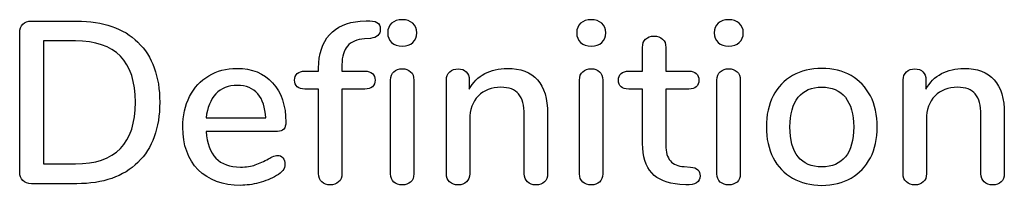
# Model space of a CAD drawing. Units: millimetres. Extents: x 5 to 821, y 20 to 574.
# Drawn here: x 444 to 452, y 179 to 181 of the extents above; entities that cross this region are included whole.
import ezdxf

# ---------------------------------------------------------------- set-up
doc = ezdxf.new("R2010")
doc.units = ezdxf.units.MM
doc.layers.add('Capa_1', color=7, linetype='Continuous')

msp = doc.modelspace()

# ---------------------------------------------------------------- linework, layer by layer
at = {"layer": 'Capa_1', "color": 7, "linetype": 'Continuous'}
for points, knots in [([(443.6874, 180.5154), (443.6874, 180.5462), (443.6964, 180.5707), (443.7146, 180.5888), (443.7327, 180.6069), (443.7579, 180.6159), (443.79, 180.6159)], [0, 0, 0, 0, 0.5, 0.5, 0.5, 1, 1, 1, 1]), ([(444.1841, 180.6159), (444.4134, 180.6159), (444.5909, 180.5542), (444.717, 180.4309), (444.843, 180.3076), (444.906, 180.1333), (444.906, 179.9081), (444.906, 179.6829), (444.843, 179.5083), (444.717, 179.3843), (444.5909, 179.2603), (444.4134, 179.1983), (444.1841, 179.1983)], [0, 0, 0, 0, 0.25, 0.25, 0.25, 0.5, 0.5, 0.5, 0.75, 0.75, 0.75, 1, 1, 1, 1]), ([(446.2895, 180.2057), (446.2895, 180.329), (446.321, 180.4259), (446.384, 180.4963), (446.4469, 180.5666), (446.536, 180.6059), (446.6513, 180.6139)], [0, 0, 0, 0, 0.5, 0.5, 0.5, 1, 1, 1, 1]), ([(446.7037, 180.6179), (446.7465, 180.6206), (446.7777, 180.6159), (446.7971, 180.6038), (446.8167, 180.5918), (446.8263, 180.5723), (446.8263, 180.5455), (446.8263, 180.4986), (446.7982, 180.4718), (446.7418, 180.4651)], [0, 0, 0, 0, 0.333333, 0.333333, 0.333333, 0.666667, 0.666667, 0.666667, 1, 1, 1, 1]), ([(447.0173, 180.3967), (446.9785, 180.3967), (446.9476, 180.4075), (446.9248, 180.4289), (446.902, 180.4504), (446.8907, 180.4785), (446.8907, 180.5134), (446.8907, 180.5482), (446.902, 180.576), (446.9248, 180.5968), (446.9476, 180.6176), (446.9785, 180.628), (447.0173, 180.628), (447.0548, 180.628), (447.0854, 180.6176), (447.1089, 180.5968), (447.1324, 180.576), (447.1441, 180.5482), (447.1441, 180.5134), (447.1441, 180.4785), (447.1327, 180.4504), (447.1099, 180.4289), (447.087, 180.4075), (447.0563, 180.3967), (447.0173, 180.3967)], [0, 0, 0, 0, 0.125, 0.125, 0.125, 0.25, 0.25, 0.25, 0.375, 0.375, 0.375, 0.5, 0.5, 0.5, 0.625, 0.625, 0.625, 0.75, 0.75, 0.75, 0.875, 0.875, 0.875, 1, 1, 1, 1]), ([(448.6621, 180.3967), (448.6233, 180.3967), (448.5925, 180.4075), (448.5696, 180.4289), (448.5468, 180.4504), (448.5355, 180.4785), (448.5355, 180.5134), (448.5355, 180.5482), (448.5468, 180.576), (448.5696, 180.5968), (448.5925, 180.6176), (448.6233, 180.628), (448.6621, 180.628), (448.6996, 180.628), (448.7301, 180.6176), (448.7537, 180.5968), (448.7771, 180.576), (448.7889, 180.5482), (448.7889, 180.5134), (448.7889, 180.4785), (448.7774, 180.4504), (448.7547, 180.4289), (448.7318, 180.4075), (448.7011, 180.3967), (448.6621, 180.3967)], [0, 0, 0, 0, 0.125, 0.125, 0.125, 0.25, 0.25, 0.25, 0.375, 0.375, 0.375, 0.5, 0.5, 0.5, 0.625, 0.625, 0.625, 0.75, 0.75, 0.75, 0.875, 0.875, 0.875, 1, 1, 1, 1]), ([(449.8585, 180.3967), (449.8196, 180.3967), (449.7888, 180.4075), (449.766, 180.4289), (449.7433, 180.4504), (449.7319, 180.4785), (449.7319, 180.5134), (449.7319, 180.5482), (449.7433, 180.576), (449.766, 180.5968), (449.7888, 180.6176), (449.8196, 180.628), (449.8585, 180.628), (449.896, 180.628), (449.9266, 180.6176), (449.9501, 180.5968), (449.9735, 180.576), (449.9853, 180.5482), (449.9853, 180.5134), (449.9853, 180.4785), (449.9739, 180.4504), (449.951, 180.4289), (449.9283, 180.4075), (449.8974, 180.3967), (449.8585, 180.3967)], [0, 0, 0, 0, 0.125, 0.125, 0.125, 0.25, 0.25, 0.25, 0.375, 0.375, 0.375, 0.5, 0.5, 0.5, 0.625, 0.625, 0.625, 0.75, 0.75, 0.75, 0.875, 0.875, 0.875, 1, 1, 1, 1]), ([(449.1085, 180.3867), (449.1085, 180.4175), (449.1175, 180.4416), (449.1357, 180.4591), (449.1538, 180.4765), (449.1782, 180.4852), (449.2091, 180.4852), (449.24, 180.4852), (449.2648, 180.4765), (449.2834, 180.4591), (449.3022, 180.4416), (449.3116, 180.4175), (449.3116, 180.3867)], [0, 0, 0, 0, 0.25, 0.25, 0.25, 0.5, 0.5, 0.5, 0.75, 0.75, 0.75, 1, 1, 1, 1]), ([(444.172, 179.3712), (444.5206, 179.3712), (444.6949, 179.5502), (444.6949, 179.9081), (444.6949, 180.2647), (444.5206, 180.443), (444.172, 180.443)], [0, 0, 0, 0, 0.5, 0.5, 0.5, 1, 1, 1, 1]), ([(446.6895, 180.4611), (446.6225, 180.4557), (446.573, 180.4346), (446.5407, 180.3977), (446.5086, 180.3609), (446.4926, 180.3069), (446.4926, 180.2359)], [0, 0, 0, 0, 0.5, 0.5, 0.5, 1, 1, 1, 1]), ([(445.9316, 179.4456), (445.9503, 179.4456), (445.9658, 179.4383), (445.9777, 179.4235), (445.9898, 179.4088), (445.9958, 179.39), (445.9958, 179.3672), (445.9958, 179.3283), (445.9717, 179.2955), (445.9234, 179.2687), (445.8766, 179.2419), (445.8252, 179.2211), (445.7696, 179.2063), (445.714, 179.1916), (445.6607, 179.1842), (445.6099, 179.1842), (445.4544, 179.1842), (445.3317, 179.2295), (445.2419, 179.32), (445.1521, 179.4104), (445.1072, 179.5341), (445.1072, 179.6909), (445.1072, 179.7915), (445.1269, 179.8806), (445.1665, 179.9584), (445.2059, 180.0361), (445.2616, 180.0965), (445.3334, 180.1394), (445.405, 180.1823), (445.4865, 180.2037), (445.5777, 180.2037), (445.7091, 180.2037), (445.8129, 180.1615), (445.8893, 180.077), (445.9658, 179.9926), (446.004, 179.8786), (446.004, 179.7352), (446.004, 179.6816), (445.9798, 179.6548), (445.9316, 179.6548)], [0, 0, 0, 0, 0.076923, 0.076923, 0.076923, 0.153846, 0.153846, 0.153846, 0.230769, 0.230769, 0.230769, 0.307692, 0.307692, 0.307692, 0.384615, 0.384615, 0.384615, 0.461538, 0.461538, 0.461538, 0.538462, 0.538462, 0.538462, 0.615385, 0.615385, 0.615385, 0.692308, 0.692308, 0.692308, 0.769231, 0.769231, 0.769231, 0.846154, 0.846154, 0.846154, 0.923077, 0.923077, 0.923077, 1, 1, 1, 1]), ([(446.1687, 180.0227), (446.1407, 180.0227), (446.1188, 180.0298), (446.1034, 180.0438), (446.0881, 180.0579), (446.0804, 180.077), (446.0804, 180.1011), (446.0804, 180.1253), (446.0881, 180.1444), (446.1034, 180.1585), (446.1188, 180.1725), (446.1407, 180.1796), (446.1687, 180.1796)], [0, 0, 0, 0, 0.25, 0.25, 0.25, 0.5, 0.5, 0.5, 0.75, 0.75, 0.75, 1, 1, 1, 1]), ([(446.6917, 180.1796), (446.7197, 180.1796), (446.7415, 180.1725), (446.757, 180.1585), (446.7723, 180.1444), (446.7801, 180.1253), (446.7801, 180.1011), (446.7801, 180.077), (446.7723, 180.0579), (446.757, 180.0438), (446.7415, 180.0298), (446.7197, 180.0227), (446.6917, 180.0227)], [0, 0, 0, 0, 0.25, 0.25, 0.25, 0.5, 0.5, 0.5, 0.75, 0.75, 0.75, 1, 1, 1, 1]), ([(446.9149, 180.1011), (446.9149, 180.1333), (446.9246, 180.1578), (446.944, 180.1745), (446.9634, 180.1913), (446.9879, 180.1997), (447.0173, 180.1997), (447.0468, 180.1997), (447.071, 180.1913), (447.0898, 180.1745), (447.1085, 180.1578), (447.1179, 180.1333), (447.1179, 180.1011)], [0, 0, 0, 0, 0.25, 0.25, 0.25, 0.5, 0.5, 0.5, 0.75, 0.75, 0.75, 1, 1, 1, 1]), ([(447.4015, 180.1032), (447.4015, 180.1313), (447.4111, 180.1544), (447.4305, 180.1725), (447.4501, 180.1906), (447.4744, 180.1997), (447.504, 180.1997), (447.5335, 180.1997), (447.557, 180.191), (447.5743, 180.1735), (447.5917, 180.1561), (447.6005, 180.1333), (447.6005, 180.1052)], [0, 0, 0, 0, 0.25, 0.25, 0.25, 0.5, 0.5, 0.5, 0.75, 0.75, 0.75, 1, 1, 1, 1]), ([(447.6005, 180.0227), (447.6327, 180.0817), (447.6776, 180.1266), (447.7351, 180.1575), (447.7929, 180.1883), (447.8578, 180.2037), (447.9303, 180.2037)], [0, 0, 0, 0, 0.5, 0.5, 0.5, 1, 1, 1, 1]), ([(448.5597, 180.1011), (448.5597, 180.1333), (448.5694, 180.1578), (448.5888, 180.1745), (448.6083, 180.1913), (448.6326, 180.1997), (448.6621, 180.1997), (448.6917, 180.1997), (448.7158, 180.1913), (448.7346, 180.1745), (448.7534, 180.1578), (448.7626, 180.1333), (448.7626, 180.1011)], [0, 0, 0, 0, 0.25, 0.25, 0.25, 0.5, 0.5, 0.5, 0.75, 0.75, 0.75, 1, 1, 1, 1]), ([(448.9879, 180.0227), (448.9289, 180.0227), (448.8994, 180.0489), (448.8994, 180.1011), (448.8994, 180.1253), (448.9071, 180.1444), (448.9226, 180.1585), (448.9379, 180.1725), (448.9597, 180.1796), (448.9879, 180.1796)], [0, 0, 0, 0, 0.333333, 0.333333, 0.333333, 0.666667, 0.666667, 0.666667, 1, 1, 1, 1]), ([(449.5107, 180.1796), (449.5389, 180.1796), (449.5607, 180.1725), (449.576, 180.1585), (449.5915, 180.1444), (449.5991, 180.1253), (449.5991, 180.1011), (449.5991, 180.0757), (449.5915, 180.0562), (449.576, 180.0428), (449.5607, 180.0294), (449.5389, 180.0227), (449.5107, 180.0227)], [0, 0, 0, 0, 0.25, 0.25, 0.25, 0.5, 0.5, 0.5, 0.75, 0.75, 0.75, 1, 1, 1, 1]), ([(449.7561, 180.1011), (449.7561, 180.1333), (449.7658, 180.1578), (449.7852, 180.1745), (449.8046, 180.1913), (449.829, 180.1997), (449.8585, 180.1997), (449.888, 180.1997), (449.9122, 180.1913), (449.9309, 180.1745), (449.9497, 180.1578), (449.9591, 180.1333), (449.9591, 180.1011)], [0, 0, 0, 0, 0.25, 0.25, 0.25, 0.5, 0.5, 0.5, 0.75, 0.75, 0.75, 1, 1, 1, 1]), ([(450.6688, 179.1842), (450.5724, 179.1842), (450.4876, 179.205), (450.4146, 179.2466), (450.3415, 179.2881), (450.2852, 179.3474), (450.2456, 179.4245), (450.2061, 179.5016), (450.1863, 179.5911), (450.1863, 179.693), (450.1863, 179.7962), (450.2061, 179.8863), (450.2456, 179.9634), (450.2852, 180.0405), (450.3415, 180.0998), (450.4146, 180.1414), (450.4876, 180.1829), (450.5724, 180.2037), (450.6688, 180.2037), (450.7655, 180.2037), (450.8502, 180.1829), (450.9233, 180.1414), (450.9964, 180.0998), (451.0527, 180.0405), (451.0921, 179.9634), (451.1318, 179.8863), (451.1514, 179.7962), (451.1514, 179.693), (451.1514, 179.5911), (451.1318, 179.5016), (451.0921, 179.4245), (451.0527, 179.3474), (450.9964, 179.2881), (450.9233, 179.2466), (450.8502, 179.205), (450.7655, 179.1842), (450.6688, 179.1842)], [0, 0, 0, 0, 0.083333, 0.083333, 0.083333, 0.166667, 0.166667, 0.166667, 0.25, 0.25, 0.25, 0.333333, 0.333333, 0.333333, 0.416667, 0.416667, 0.416667, 0.5, 0.5, 0.5, 0.583333, 0.583333, 0.583333, 0.666667, 0.666667, 0.666667, 0.75, 0.75, 0.75, 0.833333, 0.833333, 0.833333, 0.916667, 0.916667, 0.916667, 1, 1, 1, 1]), ([(451.3768, 180.1032), (451.3768, 180.1313), (451.3865, 180.1544), (451.4059, 180.1725), (451.4253, 180.1906), (451.4497, 180.1997), (451.4792, 180.1997), (451.5087, 180.1997), (451.5323, 180.191), (451.5497, 180.1735), (451.5671, 180.1561), (451.5758, 180.1333), (451.5758, 180.1052)], [0, 0, 0, 0, 0.25, 0.25, 0.25, 0.5, 0.5, 0.5, 0.75, 0.75, 0.75, 1, 1, 1, 1]), ([(451.5758, 180.0227), (451.6079, 180.0817), (451.6529, 180.1266), (451.7105, 180.1575), (451.7682, 180.1883), (451.8331, 180.2037), (451.9055, 180.2037)], [0, 0, 0, 0, 0.5, 0.5, 0.5, 1, 1, 1, 1]), ([(445.5816, 180.0549), (445.504, 180.0549), (445.4416, 180.0301), (445.3946, 179.9805), (445.3477, 179.9309), (445.3196, 179.8612), (445.3102, 179.7714)], [0, 0, 0, 0, 0.5, 0.5, 0.5, 1, 1, 1, 1]), ([(445.8289, 179.7714), (445.825, 179.8625), (445.8019, 179.9326), (445.7597, 179.9815), (445.7174, 180.0304), (445.6581, 180.0549), (445.5816, 180.0549)], [0, 0, 0, 0, 0.5, 0.5, 0.5, 1, 1, 1, 1]), ([(448.0791, 179.7975), (448.0791, 179.8806), (448.0627, 179.9416), (448.0298, 179.9805), (447.9969, 180.0194), (447.9457, 180.0388), (447.8759, 180.0388), (447.7942, 180.0388), (447.7284, 180.0133), (447.6788, 179.9624), (447.6292, 179.9115), (447.6044, 179.8431), (447.6044, 179.7573)], [0, 0, 0, 0, 0.25, 0.25, 0.25, 0.5, 0.5, 0.5, 0.75, 0.75, 0.75, 1, 1, 1, 1]), ([(450.6688, 179.3451), (450.7588, 179.3451), (450.8275, 179.3746), (450.875, 179.4336), (450.9226, 179.4925), (450.9463, 179.579), (450.9463, 179.693), (450.9463, 179.8056), (450.9222, 179.8917), (450.8739, 179.9513), (450.8258, 180.011), (450.7573, 180.0408), (450.6688, 180.0408), (450.5804, 180.0408), (450.5121, 180.011), (450.4637, 179.9513), (450.4155, 179.8917), (450.3915, 179.8056), (450.3915, 179.693), (450.3915, 179.579), (450.4152, 179.4925), (450.4627, 179.4336), (450.5103, 179.3746), (450.5791, 179.3451), (450.6688, 179.3451)], [0, 0, 0, 0, 0.125, 0.125, 0.125, 0.25, 0.25, 0.25, 0.375, 0.375, 0.375, 0.5, 0.5, 0.5, 0.625, 0.625, 0.625, 0.75, 0.75, 0.75, 0.875, 0.875, 0.875, 1, 1, 1, 1]), ([(452.0543, 179.7975), (452.0543, 179.8806), (452.0379, 179.9416), (452.0051, 179.9805), (451.9723, 180.0194), (451.9209, 180.0388), (451.8512, 180.0388), (451.7694, 180.0388), (451.7038, 180.0133), (451.6541, 179.9624), (451.6046, 179.9115), (451.5798, 179.8431), (451.5798, 179.7573)], [0, 0, 0, 0, 0.25, 0.25, 0.25, 0.5, 0.5, 0.5, 0.75, 0.75, 0.75, 1, 1, 1, 1]), ([(445.3102, 179.6548), (445.3235, 179.447), (445.4235, 179.3431), (445.6099, 179.3431), (445.6595, 179.3431), (445.7024, 179.3498), (445.7384, 179.3632), (445.7746, 179.3766), (445.8129, 179.394), (445.8531, 179.4155), (445.8572, 179.4181), (445.8681, 179.4238), (445.8863, 179.4326), (445.9044, 179.4413), (445.9195, 179.4456), (445.9316, 179.4456)], [0, 0, 0, 0, 0.2, 0.2, 0.2, 0.4, 0.4, 0.4, 0.6, 0.6, 0.6, 0.8, 0.8, 0.8, 1, 1, 1, 1]), ([(449.4323, 179.1923), (449.3237, 179.2003), (449.2426, 179.2335), (449.1889, 179.2918), (449.1354, 179.3501), (449.1085, 179.4362), (449.1085, 179.5502)], [0, 0, 0, 0, 0.5, 0.5, 0.5, 1, 1, 1, 1]), ([(449.3116, 179.5361), (449.3116, 179.4731), (449.3248, 179.4269), (449.3509, 179.3974), (449.377, 179.3679), (449.4169, 179.3511), (449.4705, 179.3471)], [0, 0, 0, 0, 0.5, 0.5, 0.5, 1, 1, 1, 1]), ([(443.79, 179.1983), (443.7579, 179.1983), (443.7327, 179.2073), (443.7146, 179.2254), (443.6964, 179.2435), (443.6874, 179.268), (443.6874, 179.2988)], [0, 0, 0, 0, 0.5, 0.5, 0.5, 1, 1, 1, 1]), ([(446.4926, 179.2868), (446.4926, 179.2546), (446.4828, 179.2301), (446.4633, 179.2134), (446.4439, 179.1966), (446.4195, 179.1882), (446.39, 179.1882), (446.3604, 179.1882), (446.3363, 179.1966), (446.3175, 179.2134), (446.2988, 179.2301), (446.2895, 179.2546), (446.2895, 179.2868)], [0, 0, 0, 0, 0.25, 0.25, 0.25, 0.5, 0.5, 0.5, 0.75, 0.75, 0.75, 1, 1, 1, 1]), ([(447.0173, 179.1882), (446.9879, 179.1882), (446.9634, 179.1963), (446.944, 179.2124), (446.9246, 179.2285), (446.9149, 179.2526), (446.9149, 179.2848)], [0, 0, 0, 0, 0.5, 0.5, 0.5, 1, 1, 1, 1]), ([(447.1179, 179.2848), (447.1179, 179.2526), (447.1085, 179.2285), (447.0898, 179.2124), (447.071, 179.1963), (447.0468, 179.1882), (447.0173, 179.1882)], [0, 0, 0, 0, 0.5, 0.5, 0.5, 1, 1, 1, 1]), ([(447.6044, 179.2848), (447.6044, 179.2553), (447.5954, 179.2318), (447.5773, 179.2144), (447.5592, 179.197), (447.5348, 179.1882), (447.504, 179.1882), (447.4732, 179.1882), (447.4484, 179.197), (447.4296, 179.2144), (447.4108, 179.2318), (447.4015, 179.2553), (447.4015, 179.2848)], [0, 0, 0, 0, 0.25, 0.25, 0.25, 0.5, 0.5, 0.5, 0.75, 0.75, 0.75, 1, 1, 1, 1]), ([(448.2822, 179.2848), (448.2822, 179.2539), (448.2731, 179.2301), (448.255, 179.2134), (448.2369, 179.1966), (448.2117, 179.1882), (448.1795, 179.1882), (448.1487, 179.1882), (448.1243, 179.197), (448.1062, 179.2144), (448.0881, 179.2318), (448.0791, 179.2553), (448.0791, 179.2848)], [0, 0, 0, 0, 0.25, 0.25, 0.25, 0.5, 0.5, 0.5, 0.75, 0.75, 0.75, 1, 1, 1, 1]), ([(448.6621, 179.1882), (448.6326, 179.1882), (448.6083, 179.1963), (448.5888, 179.2124), (448.5694, 179.2285), (448.5597, 179.2526), (448.5597, 179.2848)], [0, 0, 0, 0, 0.5, 0.5, 0.5, 1, 1, 1, 1]), ([(448.7626, 179.2848), (448.7626, 179.2526), (448.7534, 179.2285), (448.7346, 179.2124), (448.7158, 179.1963), (448.6917, 179.1882), (448.6621, 179.1882)], [0, 0, 0, 0, 0.5, 0.5, 0.5, 1, 1, 1, 1]), ([(449.5268, 179.3431), (449.5563, 179.3404), (449.5774, 179.3327), (449.5901, 179.32), (449.6029, 179.3072), (449.6092, 179.2895), (449.6092, 179.2667), (449.6092, 179.2399), (449.5989, 179.2194), (449.578, 179.2053), (449.5572, 179.1913), (449.5268, 179.1856), (449.4865, 179.1882)], [0, 0, 0, 0, 0.25, 0.25, 0.25, 0.5, 0.5, 0.5, 0.75, 0.75, 0.75, 1, 1, 1, 1]), ([(449.8585, 179.1882), (449.829, 179.1882), (449.8046, 179.1963), (449.7852, 179.2124), (449.7658, 179.2285), (449.7561, 179.2526), (449.7561, 179.2848)], [0, 0, 0, 0, 0.5, 0.5, 0.5, 1, 1, 1, 1]), ([(449.9591, 179.2848), (449.9591, 179.2526), (449.9497, 179.2285), (449.9309, 179.2124), (449.9122, 179.1963), (449.888, 179.1882), (449.8585, 179.1882)], [0, 0, 0, 0, 0.5, 0.5, 0.5, 1, 1, 1, 1]), ([(451.5798, 179.2848), (451.5798, 179.2553), (451.5708, 179.2318), (451.5526, 179.2144), (451.5346, 179.197), (451.51, 179.1882), (451.4792, 179.1882), (451.4485, 179.1882), (451.4236, 179.197), (451.4049, 179.2144), (451.386, 179.2318), (451.3768, 179.2553), (451.3768, 179.2848)], [0, 0, 0, 0, 0.25, 0.25, 0.25, 0.5, 0.5, 0.5, 0.75, 0.75, 0.75, 1, 1, 1, 1]), ([(452.2574, 179.2848), (452.2574, 179.2539), (452.2484, 179.2301), (452.2302, 179.2134), (452.2121, 179.1966), (452.1871, 179.1882), (452.1548, 179.1882), (452.1241, 179.1882), (452.0996, 179.197), (452.0815, 179.2144), (452.0633, 179.2318), (452.0543, 179.2553), (452.0543, 179.2848)], [0, 0, 0, 0, 0.25, 0.25, 0.25, 0.5, 0.5, 0.5, 0.75, 0.75, 0.75, 1, 1, 1, 1])]:
    msp.add_open_spline(points, degree=3, knots=knots, dxfattribs=at)
for points in [[(443.79, 180.6159), (443.79, 180.6159), (444.1841, 180.6159), (444.1841, 180.6159)], [(446.6513, 180.6139), (446.6513, 180.6139), (446.7037, 180.6179), (446.7037, 180.6179)], [(443.6874, 179.2988), (443.6874, 179.2988), (443.6874, 180.5154), (443.6874, 180.5154)], [(444.172, 180.443), (444.172, 180.443), (443.8946, 180.443), (443.8946, 180.443)], [(443.8946, 180.443), (443.8946, 180.443), (443.8946, 179.3712), (443.8946, 179.3712)], [(446.7418, 180.4651), (446.7418, 180.4651), (446.6895, 180.4611), (446.6895, 180.4611)], [(449.1085, 180.1796), (449.1085, 180.1796), (449.1085, 180.3867), (449.1085, 180.3867)], [(449.3116, 180.3867), (449.3116, 180.3867), (449.3116, 180.1796), (449.3116, 180.1796)], [(446.4926, 180.2359), (446.4926, 180.2359), (446.4926, 180.1796), (446.4926, 180.1796)], [(446.1687, 180.1796), (446.1687, 180.1796), (446.2895, 180.1796), (446.2895, 180.1796)], [(446.2895, 180.1796), (446.2895, 180.1796), (446.2895, 180.2057), (446.2895, 180.2057)], [(446.4926, 180.1796), (446.4926, 180.1796), (446.6917, 180.1796), (446.6917, 180.1796)], [(447.9303, 180.2037), (448.1649, 180.2037), (448.2822, 180.0717), (448.2822, 179.8076)], [(448.9879, 180.1796), (448.9879, 180.1796), (449.1085, 180.1796), (449.1085, 180.1796)], [(449.3116, 180.1796), (449.3116, 180.1796), (449.5107, 180.1796), (449.5107, 180.1796)], [(451.9055, 180.2037), (452.1401, 180.2037), (452.2574, 180.0717), (452.2574, 179.8076)], [(446.9149, 179.2848), (446.9149, 179.2848), (446.9149, 180.1011), (446.9149, 180.1011)], [(447.1179, 180.1011), (447.1179, 180.1011), (447.1179, 179.2848), (447.1179, 179.2848)], [(447.4015, 179.2848), (447.4015, 179.2848), (447.4015, 180.1032), (447.4015, 180.1032)], [(447.6005, 180.1052), (447.6005, 180.1052), (447.6005, 180.0227), (447.6005, 180.0227)], [(448.5597, 179.2848), (448.5597, 179.2848), (448.5597, 180.1011), (448.5597, 180.1011)], [(448.7626, 180.1011), (448.7626, 180.1011), (448.7626, 179.2848), (448.7626, 179.2848)], [(449.7561, 179.2848), (449.7561, 179.2848), (449.7561, 180.1011), (449.7561, 180.1011)], [(449.9591, 180.1011), (449.9591, 180.1011), (449.9591, 179.2848), (449.9591, 179.2848)], [(451.3768, 179.2848), (451.3768, 179.2848), (451.3768, 180.1032), (451.3768, 180.1032)], [(451.5758, 180.1052), (451.5758, 180.1052), (451.5758, 180.0227), (451.5758, 180.0227)], [(446.2895, 180.0227), (446.2895, 180.0227), (446.1687, 180.0227), (446.1687, 180.0227)], [(446.2895, 179.2868), (446.2895, 179.2868), (446.2895, 180.0227), (446.2895, 180.0227)], [(446.6917, 180.0227), (446.6917, 180.0227), (446.4926, 180.0227), (446.4926, 180.0227)], [(446.4926, 180.0227), (446.4926, 180.0227), (446.4926, 179.2868), (446.4926, 179.2868)], [(449.1085, 180.0227), (449.1085, 180.0227), (448.9879, 180.0227), (448.9879, 180.0227)], [(449.1085, 179.5502), (449.1085, 179.5502), (449.1085, 180.0227), (449.1085, 180.0227)], [(449.5107, 180.0227), (449.5107, 180.0227), (449.3116, 180.0227), (449.3116, 180.0227)], [(449.3116, 180.0227), (449.3116, 180.0227), (449.3116, 179.5361), (449.3116, 179.5361)], [(448.2822, 179.8076), (448.2822, 179.8076), (448.2822, 179.2848), (448.2822, 179.2848)], [(452.2574, 179.8076), (452.2574, 179.8076), (452.2574, 179.2848), (452.2574, 179.2848)], [(445.3102, 179.7714), (445.3102, 179.7714), (445.8289, 179.7714), (445.8289, 179.7714)], [(447.6044, 179.7573), (447.6044, 179.7573), (447.6044, 179.2848), (447.6044, 179.2848)], [(448.0791, 179.2848), (448.0791, 179.2848), (448.0791, 179.7975), (448.0791, 179.7975)], [(451.5798, 179.7573), (451.5798, 179.7573), (451.5798, 179.2848), (451.5798, 179.2848)], [(452.0543, 179.2848), (452.0543, 179.2848), (452.0543, 179.7975), (452.0543, 179.7975)], [(445.9316, 179.6548), (445.9316, 179.6548), (445.3102, 179.6548), (445.3102, 179.6548)], [(443.8946, 179.3712), (443.8946, 179.3712), (444.172, 179.3712), (444.172, 179.3712)], [(449.4705, 179.3471), (449.4705, 179.3471), (449.5268, 179.3431), (449.5268, 179.3431)], [(444.1841, 179.1983), (444.1841, 179.1983), (443.79, 179.1983), (443.79, 179.1983)], [(449.4865, 179.1882), (449.4865, 179.1882), (449.4323, 179.1923), (449.4323, 179.1923)]]:
    msp.add_open_spline(points, degree=3, dxfattribs=at)

doc.saveas('drawing.dxf')
